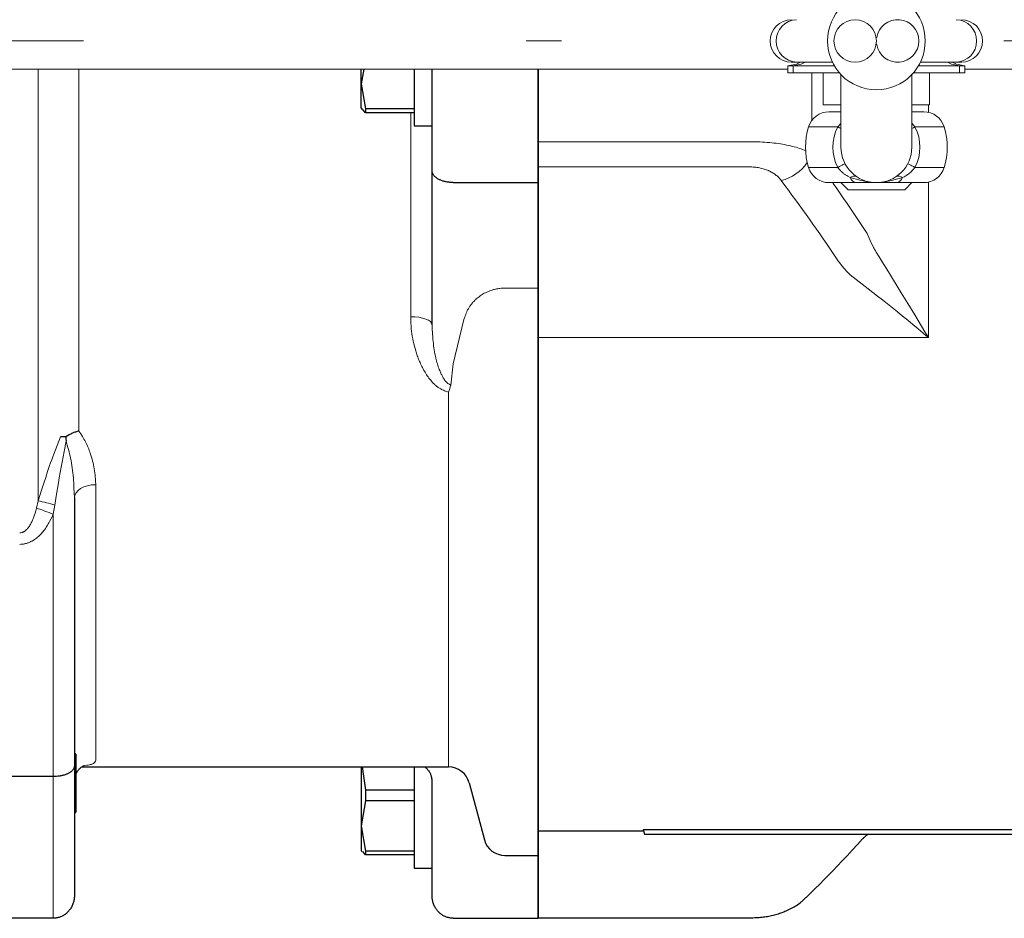
# Model space of a CAD drawing. Units: millimetres. Extents: x 0 to 210, y 0 to 297.
# Drawn here: x 131 to 134, y 184 to 187 of the extents above; entities that cross this region are included whole.
import ezdxf

# ---------------------------------------------------------------- set-up
doc = ezdxf.new("R2010")
doc.units = ezdxf.units.MM
doc.header["$LTSCALE"] = 5
doc.linetypes.add('AUSGEZOGEN', pattern=[0])
doc.linetypes.add('DASHDOT', pattern=[1, 0.5, -0.25, 0, -0.25])
for name, color, linetype in [('Layer41', 7, 'Continuous'), ('Volllinie breit', 7, 'Continuous'), ('Volllinie schmal', 7, 'Continuous')]:
    doc.layers.add(name, color=color, linetype=linetype)

# ---------------------------------------------------------------- blocks, each defined once
blk = doc.blocks.new('AVMSH150_ds_nNn057')
at = {"layer": 'Layer41', "color": 1, "linetype": 'DASHDOT', "lineweight": 18, "true_color": 0xff0000}
blk.add_line((141.6428, 186.901), (117.6428, 186.901), dxfattribs=at)
blk = doc.blocks.new('TE17_PL24_DS_nNn067')
at = {"layer": 'Volllinie breit', "color": 56, "linetype": 'AUSGEZOGEN', "lineweight": 25, "true_color": 0x808000}
for p, q in [((132.2341, 186.821), (132.2271, 186.7802)), ((132.2271, 186.711), (132.2271, 186.821)), ((132.3771, 186.821), (132.3771, 186.661)), ((132.4271, 186.0996), (132.4271, 186.821)), ((132.7271, 186.821), (132.7271, 184.4236)), ((132.2271, 186.7802), (132.2392, 186.7094)), ((132.2271, 186.711), (132.2286, 186.7084)), ((132.2392, 186.6985), (132.2312, 186.7085)), ((132.3771, 186.7094), (132.2392, 186.7094)), ((132.2392, 186.7094), (132.2392, 186.6985)), ((132.3771, 186.6985), (132.2392, 186.6985)), ((132.3771, 186.661), (132.4271, 186.661)), ((132.4871, 186.501), (132.7271, 186.501)), ((131.4171, 185.6114), (131.4171, 184.4889)), ((131.4211, 184.8869), (131.4171, 184.8909)), ((131.4211, 184.8869), (131.4211, 184.7237)), ((131.4375, 184.851), (132.474, 184.851)), ((132.2271, 184.851), (132.2271, 184.6153)), ((132.23, 184.851), (132.2392, 184.7858)), ((132.3771, 184.851), (132.3771, 184.5653)), ((131.3571, 184.8236), (131.0971, 184.8236)), ((132.4271, 184.4889), (132.4271, 184.81)), ((132.532, 184.8066), (132.5751, 184.6455)), ((132.3771, 184.7858), (132.2392, 184.7858)), ((132.2392, 184.7858), (132.2392, 184.7552)), ((132.2392, 184.7552), (132.2271, 184.6844)), ((132.3771, 184.7552), (132.2392, 184.7552)), ((131.4171, 184.7197), (131.4211, 184.7237)), ((132.2271, 184.6844), (132.2392, 184.6136)), ((132.2271, 184.6153), (132.2292, 184.6115)), ((132.2392, 184.6027), (132.2313, 184.6126)), ((132.3771, 184.6136), (132.2392, 184.6136)), ((132.2392, 184.6136), (132.2392, 184.6027)), ((132.3771, 184.6027), (132.2392, 184.6027)), ((132.6331, 184.601), (132.7271, 184.601)), ((132.3771, 184.5653), (132.4271, 184.5653)), ((131.3571, 184.4236), (131.0971, 184.4236)), ((132.4871, 184.4236), (132.7271, 184.4236))]:
    blk.add_line(p, q, dxfattribs=at)
for points in [[(132.4871, 186.501), (132.4823, 186.5013), (132.4776, 186.5016), (132.4752, 186.5019), (132.4729, 186.5021), (132.4706, 186.5024), (132.4684, 186.5028), (132.4662, 186.5032), (132.464, 186.5037), (132.4618, 186.5042), (132.4597, 186.5048), (132.4577, 186.5054), (132.4557, 186.5061), (132.4537, 186.5068), (132.4518, 186.5076), (132.4499, 186.5084), (132.4481, 186.5093), (132.4464, 186.5102), (132.4447, 186.5111), (132.443, 186.5121), (132.4415, 186.5131), (132.44, 186.5141), (132.4386, 186.5152), (132.4372, 186.5163), (132.4358, 186.5175), (132.4346, 186.5187), (132.4334, 186.52), (132.4324, 186.5213), (132.4314, 186.5226), (132.4305, 186.5239), (132.4298, 186.5252), (132.4291, 186.5264), (132.4286, 186.5277), (132.4281, 186.5289), (132.4278, 186.5302), (132.4275, 186.5314), (132.4272, 186.5327), (132.4271, 186.534), (132.4271, 186.5352), (132.4271, 186.5354)], [(131.4298, 185.7993), (131.4296, 185.7992), (131.4273, 185.7987), (131.425, 185.798), (131.4227, 185.7974), (131.4204, 185.7967), (131.4181, 185.7959), (131.4158, 185.7951), (131.4136, 185.7942), (131.4114, 185.7933), (131.409, 185.7922), (131.4066, 185.7911), (131.4043, 185.7898), (131.402, 185.7886), (131.3975, 185.786), (131.393, 185.7834)], [(131.393, 185.7834), (131.3888, 185.7835), (131.3848, 185.7835), (131.383, 185.7835), (131.3812, 185.7835), (131.3795, 185.7834), (131.378, 185.7832), (131.3779, 185.7832)], [(131.393, 185.7834), (131.3932, 185.7774), (131.3934, 185.7714), (131.3935, 185.7712)], [(131.4171, 184.8546), (131.4171, 184.8545), (131.417, 184.8533), (131.4169, 184.8522), (131.4167, 184.851), (131.4164, 184.8499), (131.416, 184.8487), (131.4155, 184.8476), (131.415, 184.8465), (131.4143, 184.8454), (131.4136, 184.8442), (131.4127, 184.843), (131.4117, 184.8418), (131.4107, 184.8407), (131.4095, 184.8395), (131.4083, 184.8384), (131.4069, 184.8373), (131.4055, 184.8363), (131.4041, 184.8353), (131.4026, 184.8344), (131.4011, 184.8335), (131.3995, 184.8327), (131.3978, 184.8318), (131.396, 184.831), (131.3942, 184.8302), (131.3923, 184.8295), (131.3904, 184.8288), (131.3884, 184.8281), (131.3864, 184.8275), (131.3844, 184.827), (131.3823, 184.8264), (131.3801, 184.8259), (131.3779, 184.8255), (131.3757, 184.8251), (131.3735, 184.8248), (131.3712, 184.8246), (131.3665, 184.8241), (131.3618, 184.8239), (131.3571, 184.8236)], [(131.4211, 184.8282), (131.4222, 184.8318), (131.4228, 184.8335), (131.4235, 184.8352), (131.4243, 184.8369), (131.4252, 184.8385), (131.4262, 184.84), (131.4273, 184.8414), (131.4284, 184.8428), (131.4295, 184.844), (131.4306, 184.8452), (131.4317, 184.8463), (131.4338, 184.8483), (131.4358, 184.85), (131.4377, 184.8514), (131.4394, 184.8526), (131.441, 184.8535), (131.4423, 184.8543), (131.4442, 184.8551), (131.4448, 184.8554)], [(132.4067, 184.851), (132.4081, 184.8502), (132.409, 184.8495), (132.41, 184.8487), (132.411, 184.8477), (132.4121, 184.8466), (132.4132, 184.8454), (132.4144, 184.8442), (132.4155, 184.8428), (132.4167, 184.8414), (132.4178, 184.8399), (132.4188, 184.8383), (132.4198, 184.8367), (132.4208, 184.8351), (132.4217, 184.8333), (132.4225, 184.8316), (132.4233, 184.8297), (132.4239, 184.8278), (132.4245, 184.8258), (132.4251, 184.8236), (132.4255, 184.8214), (132.4259, 184.8192), (132.4262, 184.8169), (132.4264, 184.8146), (132.4269, 184.81)], [(131.4171, 184.4889), (131.4171, 184.4887), (131.417, 184.4862), (131.4169, 184.4838), (131.4167, 184.4814), (131.4164, 184.479), (131.416, 184.4766), (131.4155, 184.4742), (131.415, 184.4719), (131.4143, 184.4695), (131.4136, 184.467), (131.4127, 184.4645), (131.4117, 184.462), (131.4107, 184.4596), (131.4095, 184.4572), (131.4083, 184.4549), (131.4069, 184.4526), (131.4055, 184.4504), (131.4041, 184.4484), (131.4026, 184.4464), (131.4011, 184.4446), (131.3995, 184.4427), (131.3978, 184.441), (131.396, 184.4392), (131.3942, 184.4376), (131.3923, 184.436), (131.3904, 184.4346), (131.3884, 184.4332), (131.3864, 184.4319), (131.3844, 184.4307), (131.3823, 184.4296), (131.3801, 184.4286), (131.3779, 184.4276), (131.3757, 184.4269), (131.3735, 184.4262), (131.3712, 184.4256), (131.3689, 184.4251), (131.3665, 184.4247), (131.3642, 184.4244), (131.3618, 184.4241), (131.3571, 184.4236)], [(132.4871, 184.4236), (132.4823, 184.4241), (132.4799, 184.4244), (132.4776, 184.4247), (132.4752, 184.4251), (132.4729, 184.4256), (132.4706, 184.4262), (132.4684, 184.4269), (132.4662, 184.4276), (132.464, 184.4286), (132.4618, 184.4296), (132.4597, 184.4307), (132.4577, 184.4319), (132.4557, 184.4332), (132.4537, 184.4346), (132.4518, 184.436), (132.4499, 184.4376), (132.4481, 184.4392), (132.4464, 184.441), (132.4447, 184.4427), (132.443, 184.4446), (132.4415, 184.4464), (132.44, 184.4484), (132.4386, 184.4504), (132.4372, 184.4526), (132.4358, 184.4549), (132.4346, 184.4572), (132.4334, 184.4596), (132.4324, 184.462), (132.4314, 184.4645), (132.4305, 184.467), (132.4298, 184.4695), (132.4291, 184.4719), (132.4286, 184.4742), (132.4281, 184.4766), (132.4278, 184.479), (132.4275, 184.4814), (132.4272, 184.4838), (132.4271, 184.4862), (132.4271, 184.4887), (132.4271, 184.4889)]]:
    blk.add_lwpolyline(points, dxfattribs=at)
for centre, start, end in [((132.474, 184.791), 15, 90), ((132.6331, 184.661), 195, 270)]:
    blk.add_arc(centre, 0.06, start, end, dxfattribs=at)
at = {"layer": 'Volllinie schmal', "color": 56, "linetype": 'AUSGEZOGEN', "lineweight": 18, "true_color": 0x808000}
for p, q in [((131.3144, 186.821), (131.3144, 185.6027)), ((131.4298, 185.7993), (131.4298, 186.821)), ((132.3671, 186.1224), (132.3671, 186.6985)), ((132.6331, 186.2031), (132.7271, 186.2031)), ((132.4871, 185.9889), (132.5172, 186.1141)), ((132.4805, 185.9292), (132.4871, 185.9889)), ((132.474, 184.851), (132.474, 185.9094)), ((131.4771, 185.648), (131.4771, 184.8694)), ((131.3097, 185.5814), (131.3144, 185.6027)), ((131.3617, 185.5901), (131.3571, 185.5645)), ((131.3571, 185.5645), (131.3571, 184.4236))]:
    blk.add_line(p, q, dxfattribs=at)
for points in [[(132.5172, 186.1141), (132.5196, 186.1215), (132.5209, 186.1251), (132.5223, 186.1288), (132.5237, 186.1324), (132.5252, 186.1361), (132.5269, 186.1397), (132.5278, 186.1415), (132.5288, 186.1433), (132.5298, 186.145), (132.5308, 186.1468), (132.5319, 186.1485), (132.533, 186.1503), (132.5342, 186.152), (132.5354, 186.1538), (132.5366, 186.1555), (132.5379, 186.1572), (132.5393, 186.1589), (132.5407, 186.1606), (132.5421, 186.1623), (132.5436, 186.1639), (132.5451, 186.1656), (132.5467, 186.1672), (132.5483, 186.1688), (132.55, 186.1704), (132.5523, 186.1726), (132.5548, 186.1747), (132.5573, 186.1768), (132.56, 186.1789), (132.5627, 186.1809), (132.5656, 186.1829), (132.5686, 186.1848), (132.5717, 186.1867), (132.5749, 186.1885), (132.5782, 186.1902), (132.5817, 186.1919), (132.5853, 186.1934), (132.589, 186.1949), (132.5928, 186.1963), (132.5967, 186.1976), (132.6007, 186.1988), (132.6036, 186.1995), (132.6066, 186.2002), (132.6096, 186.2009), (132.6127, 186.2014), (132.6158, 186.2019), (132.6189, 186.2023), (132.6221, 186.2026), (132.6252, 186.2028), (132.6292, 186.203), (132.6331, 186.2031)], [(132.474, 185.9094), (132.4683, 185.9114), (132.4654, 185.9124), (132.4626, 185.9134), (132.4598, 185.9145), (132.457, 185.9157), (132.4543, 185.917), (132.4517, 185.9183), (132.4498, 185.9194), (132.448, 185.9205), (132.4462, 185.9216), (132.4445, 185.9228), (132.4427, 185.9241), (132.4411, 185.9253), (132.4394, 185.9267), (132.4378, 185.928), (132.4362, 185.9294), (132.4347, 185.9309), (132.4317, 185.9338), (132.4287, 185.9369), (132.4259, 185.94), (132.4234, 185.943), (132.4209, 185.9461), (132.4184, 185.9492), (132.4161, 185.9523), (132.4138, 185.9555), (132.4116, 185.9587), (132.4095, 185.962), (132.4075, 185.9653), (132.4055, 185.9686), (132.4035, 185.9719), (132.4017, 185.9753), (132.3999, 185.9787), (132.3981, 185.9822), (132.3964, 185.9856), (132.3948, 185.9891), (132.3932, 185.9926), (132.3918, 185.9959), (132.3905, 185.9991), (132.3892, 186.0024), (132.3879, 186.0057), (132.3867, 186.009), (132.3855, 186.0123), (132.3843, 186.0156), (132.3832, 186.019), (132.3821, 186.0223), (132.3811, 186.0257), (132.3791, 186.0325), (132.3773, 186.0393), (132.3756, 186.0462), (132.3741, 186.0531), (132.3727, 186.06), (132.3715, 186.067), (132.3704, 186.074), (132.3695, 186.0811), (132.3687, 186.0881), (132.3684, 186.0917), (132.3681, 186.0952), (132.3679, 186.0988), (132.3677, 186.1023), (132.3674, 186.1074), (132.3673, 186.1124), (132.3671, 186.1224)], [(132.3671, 186.1224), (132.3788, 186.122), (132.39, 186.1207), (132.4004, 186.1186), (132.4095, 186.1158), (132.4169, 186.1123), (132.4225, 186.1084), (132.4259, 186.1041), (132.4271, 186.0996)], [(132.4271, 186.0996), (132.4278, 186.0877), (132.4285, 186.0759), (132.4294, 186.064), (132.4299, 186.0581), (132.4305, 186.0522), (132.4311, 186.0463), (132.4318, 186.0404), (132.4326, 186.0345), (132.4335, 186.0287), (132.4344, 186.0229), (132.4354, 186.0171), (132.4366, 186.0113), (132.4379, 186.0055), (132.4388, 186.0014), (132.4399, 185.9974), (132.441, 185.9933), (132.4422, 185.9892), (132.4435, 185.9852), (132.4448, 185.9812), (132.4462, 185.9773), (132.4477, 185.9733), (132.4488, 185.9707), (132.4499, 185.9681), (132.451, 185.9656), (132.4522, 185.963), (132.4534, 185.9605), (132.4546, 185.9579), (132.4573, 185.9528), (132.4587, 185.9502), (132.4601, 185.9477), (132.4617, 185.9452), (132.4626, 185.9439), (132.4634, 185.9427), (132.4643, 185.9415), (132.4653, 185.9404), (132.4663, 185.9392), (132.4673, 185.9381), (132.4684, 185.9371), (132.4696, 185.9361), (132.4708, 185.9351), (132.4721, 185.9341), (132.474, 185.9328), (132.4762, 185.9316), (132.4805, 185.9292)], [(131.4298, 185.7993), (131.4347, 185.7918), (131.4395, 185.7843), (131.4418, 185.7806), (131.444, 185.7768), (131.4462, 185.773), (131.4482, 185.7691), (131.4502, 185.7652), (131.4522, 185.7612), (131.454, 185.7572), (131.4557, 185.7531), (131.4573, 185.7491), (131.4589, 185.745), (131.4604, 185.7409), (131.4618, 185.7368), (131.4636, 185.7314), (131.4654, 185.7259), (131.467, 185.7204), (131.4685, 185.7149), (131.4698, 185.7094), (131.4711, 185.7039), (131.4722, 185.6984), (131.4731, 185.6929), (131.474, 185.6873), (131.4746, 185.6816), (131.4752, 185.676), (131.4757, 185.6704), (131.4761, 185.6648), (131.4765, 185.6592), (131.4771, 185.648)], [(131.3144, 185.6027), (131.325, 185.6357), (131.3304, 185.6522), (131.3358, 185.6687), (131.3413, 185.6853), (131.347, 185.7019), (131.3498, 185.7101), (131.3528, 185.7183), (131.3557, 185.7265), (131.3588, 185.7346), (131.3634, 185.7468), (131.3682, 185.759), (131.3779, 185.7832)], [(131.3935, 185.7712), (131.3878, 185.7416), (131.3823, 185.712), (131.3796, 185.6972), (131.3769, 185.6824), (131.3743, 185.6676), (131.3718, 185.6528), (131.3692, 185.6371), (131.3666, 185.6214), (131.3617, 185.5901)], [(131.4171, 185.6114), (131.4165, 185.6254), (131.4158, 185.6394), (131.4155, 185.6464), (131.4151, 185.6534), (131.4146, 185.6604), (131.414, 185.6674), (131.4134, 185.6744), (131.4127, 185.6813), (131.4119, 185.6883), (131.411, 185.6952), (131.41, 185.7022), (131.4089, 185.7091), (131.4076, 185.716), (131.4062, 185.7229), (131.4049, 185.729), (131.4034, 185.735), (131.4019, 185.7411), (131.4003, 185.7471), (131.3986, 185.7531), (131.3969, 185.7592), (131.3935, 185.7712)], [(131.4771, 185.648), (131.4654, 185.6473), (131.4541, 185.6452), (131.4437, 185.6419), (131.4346, 185.6373), (131.4272, 185.6317), (131.4216, 185.6254), (131.4182, 185.6185), (131.4171, 185.6114)], [(131.2624, 185.5119), (131.2643, 185.5121), (131.2661, 185.5123), (131.268, 185.5127), (131.2689, 185.5129), (131.2698, 185.5132), (131.2708, 185.5136), (131.2719, 185.514), (131.2729, 185.5145), (131.2739, 185.5151), (131.2749, 185.5157), (131.2759, 185.5163), (131.2777, 185.5176), (131.2792, 185.5189), (131.2807, 185.5202), (131.282, 185.5215), (131.2834, 185.5229), (131.2846, 185.5244), (131.2859, 185.5258), (131.287, 185.5273), (131.2882, 185.5289), (131.2897, 185.5311), (131.2912, 185.5333), (131.2926, 185.5356), (131.2939, 185.5379), (131.2952, 185.5403), (131.2964, 185.5427), (131.2976, 185.5451), (131.2987, 185.5475), (131.2997, 185.55), (131.3007, 185.5524), (131.3017, 185.5549), (131.3026, 185.5574), (131.3043, 185.5625), (131.3059, 185.5676), (131.3079, 185.5745), (131.3097, 185.5814)], [(131.3571, 185.5645), (131.3537, 185.5576), (131.3503, 185.5508), (131.3467, 185.544), (131.3449, 185.5407), (131.3431, 185.5374), (131.3412, 185.5341), (131.3392, 185.5309), (131.3372, 185.5277), (131.3351, 185.5245), (131.333, 185.5215), (131.3307, 185.5184), (131.3284, 185.5155), (131.326, 185.5126), (131.3236, 185.5098), (131.321, 185.5072), (131.3184, 185.5046), (131.3157, 185.502), (131.3129, 185.4996), (131.31, 185.4973), (131.3071, 185.4951), (131.304, 185.4929), (131.3008, 185.4909), (131.2976, 185.489), (131.2959, 185.4881), (131.2942, 185.4872), (131.2926, 185.4864), (131.2908, 185.4856), (131.2891, 185.4849), (131.2874, 185.4842), (131.2856, 185.4835), (131.2839, 185.4829), (131.2821, 185.4824), (131.2803, 185.4819), (131.2785, 185.4815), (131.2767, 185.4811), (131.2749, 185.4808), (131.2731, 185.4805), (131.2696, 185.4801), (131.266, 185.4798), (131.2624, 185.4796)], [(131.4771, 184.8694), (131.4763, 184.8676), (131.4759, 184.8667), (131.4754, 184.8658), (131.4749, 184.8649), (131.4743, 184.864), (131.4735, 184.8632), (131.4727, 184.8624), (131.4717, 184.8616), (131.4705, 184.8608), (131.4692, 184.8601), (131.4677, 184.8594), (131.466, 184.8587), (131.464, 184.8581), (131.4618, 184.8576), (131.4594, 184.857), (131.4561, 184.8564), (131.4524, 184.8559), (131.4446, 184.8549)]]:
    blk.add_lwpolyline(points, dxfattribs=at)
for centre, radius, start, end in [((132.6798, 185.8528), 0.2134, 159.0161, 164.6241), ((131.2167, 185.1399), 0.473, 72.1538, 78.0877), ((131.1906, 185.1739), 0.4246, 66.9219, 73.7082)]:
    blk.add_arc(centre, radius, start, end, dxfattribs=at)
blk = doc.blocks.new('Getriebe_2st_ixxx_ds_nNn068')
at = {"layer": 'Volllinie breit', "color": 56, "linetype": 'AUSGEZOGEN', "lineweight": 25, "true_color": 0x808000}
for p, q in [((132.7271, 184.425), (132.7271, 186.821)), ((132.7271, 184.671), (133.0244, 184.671)), ((133.0235, 184.6745), (134.2307, 184.6745)), ((133.0235, 184.6745), (133.0271, 184.661)), ((133.0271, 184.661), (134.2271, 184.661)), ((132.7271, 184.425), (133.3271, 184.425))]:
    blk.add_line(p, q, dxfattribs=at)
for points in [[(133.6438, 184.648), (133.6458, 184.6502), (133.647, 184.6515), (133.6484, 184.6528), (133.6513, 184.6555), (133.6546, 184.6582), (133.6579, 184.661)], [(133.484, 184.482), (133.5096, 184.5076), (133.5223, 184.5204), (133.535, 184.5332), (133.5476, 184.546), (133.5602, 184.5588), (133.5726, 184.5717), (133.5849, 184.5846), (133.5923, 184.5925), (133.5997, 184.6004), (133.6143, 184.6162), (133.6288, 184.6321), (133.6432, 184.6479)], [(133.3271, 184.4253), (133.3332, 184.4254), (133.3393, 184.4255), (133.3454, 184.4257), (133.3484, 184.4258), (133.3515, 184.426), (133.3554, 184.4264), (133.3594, 184.4268), (133.3633, 184.4273), (133.3672, 184.4278), (133.3711, 184.4284), (133.3749, 184.4291), (133.3788, 184.4299), (133.3826, 184.4306), (133.3865, 184.4315), (133.3904, 184.4324), (133.3942, 184.4334), (133.398, 184.4344), (133.4018, 184.4355), (133.4055, 184.4366), (133.4092, 184.4378), (133.4128, 184.439), (133.4167, 184.4404), (133.4205, 184.4419), (133.4242, 184.4434), (133.4279, 184.4449), (133.4315, 184.4466), (133.4351, 184.4483), (133.4387, 184.45), (133.4422, 184.4518), (133.446, 184.4538), (133.4497, 184.4558), (133.4533, 184.458), (133.4568, 184.4602), (133.4603, 184.4625), (133.4637, 184.4649), (133.467, 184.4673), (133.4702, 184.4699), (133.4719, 184.4714), (133.4736, 184.4729), (133.4769, 184.476), (133.4801, 184.4792), (133.4833, 184.4824)]]:
    blk.add_lwpolyline(points, dxfattribs=at)
at = {"layer": 'Volllinie schmal', "color": 56, "linetype": 'AUSGEZOGEN', "lineweight": 18, "true_color": 0x808000}
for p, q in [((132.7271, 186.6166), (133.3271, 186.6166)), ((133.3271, 186.5452), (132.7271, 186.5452)), ((133.8294, 186.0633), (133.8294, 186.5024)), ((133.8294, 186.0633), (132.7271, 186.0633))]:
    blk.add_line(p, q, dxfattribs=at)
for points in [[(133.3271, 186.6166), (133.3338, 186.6166), (133.3406, 186.6165), (133.3473, 186.6163), (133.3539, 186.616), (133.3606, 186.6156), (133.3672, 186.6152), (133.3738, 186.6147), (133.3803, 186.6141), (133.3867, 186.6135), (133.393, 186.6128), (133.3993, 186.612), (133.4054, 186.6111), (133.4114, 186.6102), (133.4173, 186.6092), (133.4231, 186.6082), (133.4289, 186.6071), (133.4345, 186.6059), (133.4399, 186.6047), (133.4453, 186.6034), (133.4504, 186.602), (133.4554, 186.6007), (133.4603, 186.5992), (133.465, 186.5978), (133.4696, 186.5963), (133.474, 186.5947), (133.4782, 186.5931), (133.4823, 186.5914), (133.4826, 186.5913)], [(133.4137, 186.5069), (133.4122, 186.5088), (133.4106, 186.5107), (133.409, 186.5125), (133.4073, 186.5144), (133.4055, 186.5162), (133.4037, 186.5179), (133.4017, 186.5197), (133.3997, 186.5214), (133.3975, 186.523), (133.3953, 186.5247), (133.393, 186.5263), (133.3906, 186.5278), (133.3881, 186.5293), (133.3856, 186.5308), (133.3829, 186.5322), (133.3802, 186.5336), (133.3774, 186.5349), (133.3745, 186.5361), (133.3715, 186.5373), (133.3684, 186.5384), (133.3653, 186.5394), (133.3621, 186.5404), (133.3588, 186.5413), (133.3555, 186.5421), (133.3521, 186.5428), (133.3486, 186.5434), (133.3451, 186.544), (133.3416, 186.5444), (133.338, 186.5448), (133.3344, 186.545), (133.3307, 186.5452), (133.3271, 186.5452)], [(133.5695, 186.2872), (133.5603, 186.3011), (133.5509, 186.3149), (133.5415, 186.3287), (133.532, 186.3425), (133.5225, 186.3563), (133.5129, 186.37), (133.5032, 186.3838), (133.4935, 186.3975), (133.4837, 186.4112), (133.4739, 186.425), (133.464, 186.4386), (133.454, 186.4523), (133.444, 186.466), (133.4339, 186.4796), (133.4238, 186.4933), (133.4137, 186.5069)], [(133.5589, 186.501), (133.5605, 186.4987), (133.5704, 186.4847), (133.5802, 186.4706), (133.5899, 186.4565), (133.5996, 186.4424), (133.6092, 186.4283), (133.6187, 186.4142), (133.6282, 186.4), (133.6376, 186.3859), (133.6469, 186.3717), (133.6561, 186.3575)], [(133.6561, 186.3575), (133.6589, 186.3508), (133.6618, 186.3441), (133.6648, 186.3375), (133.6679, 186.3309), (133.6712, 186.3244), (133.6747, 186.3179), (133.6765, 186.3146), (133.6783, 186.3114), (133.6802, 186.3082), (133.6821, 186.305)], [(133.6821, 186.305), (133.6904, 186.2914), (133.6988, 186.2775), (133.7163, 186.2491), (133.7528, 186.1898), (133.7716, 186.1592), (133.7907, 186.1278), (133.8003, 186.1119), (133.81, 186.0958), (133.8197, 186.0796), (133.8245, 186.0715), (133.8294, 186.0633)], [(133.6085, 186.2407), (133.6056, 186.2435), (133.6028, 186.2463), (133.6001, 186.2491), (133.5974, 186.252), (133.5948, 186.2548), (133.5923, 186.2577), (133.5897, 186.2606), (133.5873, 186.2635), (133.5849, 186.2664), (133.5826, 186.2693), (133.5803, 186.2723), (133.578, 186.2753), (133.5758, 186.2782), (133.5737, 186.2812), (133.5716, 186.2842), (133.5695, 186.2872)], [(133.6085, 186.2407), (133.6589, 186.2015), (133.6858, 186.1805), (133.6996, 186.1697), (133.7135, 186.1586), (133.7277, 186.1474), (133.742, 186.1359), (133.7564, 186.1242), (133.7709, 186.1124), (133.7855, 186.1004), (133.8001, 186.0882), (133.8147, 186.0758), (133.822, 186.0696), (133.8294, 186.0633)]]:
    blk.add_lwpolyline(points, dxfattribs=at)
blk.add_arc((133.3832, 186.6291), 0.126, 284.0095, 325.5889, dxfattribs=at)
blk = doc.blocks.new('TRE316_PL24_M2-100_DS_nNn065')
at = {"layer": 'Volllinie breit', "color": 56, "linetype": 'AUSGEZOGEN', "lineweight": 18, "true_color": 0x808000}
for p, q in [((133.6815, 186.911), (133.6832, 186.911)), ((133.6832, 186.891), (133.6815, 186.891)), ((133.4324, 186.831), (133.4324, 186.811)), ((133.5635, 186.831), (133.4324, 186.831)), ((133.5581, 186.841), (133.4424, 186.841)), ((133.8013, 186.831), (133.9324, 186.831)), ((133.8067, 186.841), (133.9224, 186.841)), ((133.9324, 186.811), (133.9324, 186.831)), ((133.4324, 186.821), (123.1371, 186.821)), ((133.5778, 186.811), (133.4324, 186.811)), ((133.5324, 186.811), (133.5324, 186.721)), ((133.5824, 186.8059), (133.5824, 186.601)), ((133.7824, 186.601), (133.7824, 186.8059)), ((133.787, 186.811), (133.9324, 186.811)), ((133.8324, 186.721), (133.8324, 186.811)), ((135.5271, 186.821), (133.9324, 186.821)), ((133.5824, 186.721), (133.5324, 186.721)), ((133.8324, 186.721), (133.7824, 186.721)), ((133.5482, 186.701), (133.5824, 186.701)), ((133.7824, 186.701), (133.8165, 186.701)), ((133.5482, 186.501), (133.8165, 186.501)), ((133.5824, 186.501), (133.6024, 186.481)), ((133.7624, 186.481), (133.7824, 186.501)), ((133.7624, 186.481), (133.6024, 186.481))]:
    blk.add_line(p, q, dxfattribs=at)
for points in [[(133.4684, 186.841), (133.4563, 186.8353), (133.4324, 186.831)], [(133.9324, 186.831), (133.9084, 186.8353), (133.8963, 186.841)]]:
    blk.add_lwpolyline(points, dxfattribs=at)
for centre, radius in [((133.6824, 186.901), 0.138), ((133.6224, 186.901), 0.06)]:
    blk.add_circle(centre, radius, dxfattribs=at)
for centre, radius, start, end in [((133.4424, 186.901), 0.06, 90, 270), ((133.7424, 186.901), 0.06, 189.5941, 170.4059), ((133.9224, 186.901), 0.06, 270, 90), ((133.5482, 186.641), 0.06, 90, 163.3985), ((133.8165, 186.641), 0.06, 16.6015, 90), ((133.6824, 186.601), 0.2, 163.3985, 196.6015), ((133.6824, 186.601), 0.2, 343.3985, 16.6015), ((133.6824, 186.601), 0.1, 180, 0), ((133.5482, 186.561), 0.06, 196.6015, 270), ((133.8165, 186.561), 0.06, 270, 343.3985)]:
    blk.add_arc(centre, radius, start, end, dxfattribs=at)
at = {"layer": 'Volllinie schmal', "color": 56, "linetype": 'AUSGEZOGEN', "lineweight": 18, "true_color": 0x808000}
for p, q in [((133.4475, 186.831), (133.4475, 186.811)), ((133.9173, 186.831), (133.9173, 186.811)), ((133.5003, 186.6771), (133.5003, 186.811)), ((133.8294, 186.6997), (133.8294, 186.721)), ((133.5734, 186.6582), (133.4907, 186.6582)), ((133.5734, 186.6582), (133.5824, 186.6676)), ((133.7824, 186.6686), (133.7914, 186.6582)), ((133.874, 186.6582), (133.7914, 186.6582)), ((133.4907, 186.5439), (133.5734, 186.5439)), ((133.7914, 186.5439), (133.874, 186.5439))]:
    blk.add_line(p, q, dxfattribs=at)
for points in [[(133.4813, 186.841), (133.47, 186.8353), (133.4475, 186.831)], [(133.8834, 186.841), (133.8948, 186.8353), (133.9173, 186.831)], [(133.5734, 186.6582), (133.5779, 186.6558), (133.582, 186.6537), (133.5824, 186.6535)], [(133.7914, 186.6582), (133.7869, 186.6558), (133.7828, 186.6537), (133.7824, 186.6535)], [(133.5734, 186.5439), (133.5779, 186.5463), (133.582, 186.5484), (133.5855, 186.5503), (133.5884, 186.5518), (133.5908, 186.553), (133.5925, 186.5539), (133.5935, 186.5544), (133.5938, 186.5546)], [(133.6084, 186.5151), (133.6018, 186.5189), (133.5985, 186.5209), (133.5953, 186.5229), (133.5922, 186.5251), (133.5907, 186.5262), (133.5892, 186.5273), (133.5877, 186.5285), (133.5862, 186.5297), (133.5848, 186.531), (133.5835, 186.5323), (133.5821, 186.5336), (133.5808, 186.535), (133.5783, 186.5379), (133.5758, 186.5409), (133.5734, 186.5439)], [(133.7914, 186.5439), (133.7875, 186.5393), (133.7855, 186.5371), (133.7835, 186.5349), (133.7815, 186.5327), (133.7794, 186.5306), (133.7772, 186.5286), (133.775, 186.5267), (133.7728, 186.525), (133.7706, 186.5235), (133.7683, 186.5219), (133.766, 186.5205), (133.7636, 186.5191), (133.7612, 186.5177), (133.7563, 186.5151)], [(133.7914, 186.5439), (133.7869, 186.5463), (133.7828, 186.5484), (133.7793, 186.5503), (133.7763, 186.5518), (133.774, 186.553), (133.7723, 186.5539), (133.7713, 186.5544), (133.771, 186.5546)], [(133.6824, 186.501), (133.6819, 186.501), (133.6795, 186.5011), (133.6772, 186.5012), (133.6748, 186.5013), (133.6725, 186.5014), (133.6678, 186.5019), (133.6631, 186.5025), (133.6585, 186.5032), (133.6538, 186.504), (133.6492, 186.5049), (133.6446, 186.5059), (133.64, 186.5069), (133.6355, 186.508), (133.6264, 186.5103), (133.6174, 186.5126), (133.6084, 186.5151)], [(133.7563, 186.5151), (133.7474, 186.5126), (133.7384, 186.5103), (133.7293, 186.508), (133.7247, 186.5069), (133.7202, 186.5059), (133.7156, 186.5049), (133.7109, 186.504), (133.7063, 186.5032), (133.7016, 186.5025), (133.697, 186.5019), (133.6923, 186.5014), (133.6899, 186.5013), (133.6876, 186.5012), (133.6852, 186.5011), (133.6829, 186.501), (133.6824, 186.501)]]:
    blk.add_lwpolyline(points, dxfattribs=at)
for centre, radius, start, end in [((133.4593, 186.901), 0.0601, 92.3399, 267.6601), ((133.9055, 186.901), 0.0601, 272.3399, 87.6601), ((133.6824, 186.601), 0.1231, 152.336, 207.664), ((133.6824, 186.601), 0.1231, 332.336, 27.664), ((133.62, 186.5025), 0.0171, 70.0434, 132.6919), ((133.7447, 186.5025), 0.0171, 47.3081, 109.9566), ((133.6285, 186.5219), 0.0212, 198.9525, 260.3842), ((133.7363, 186.5219), 0.0212, 279.6182, 341.0452)]:
    blk.add_arc(centre, radius, start, end, dxfattribs=at)
for name in ['Getriebe_2st_ixxx_ds_nNn068', 'TE17_PL24_DS_nNn067']:
    blk.add_blockref(name, (0, 0))
blk = doc.blocks.new('Plh196_nNn01')
for name in ['TRE316_PL24_M2-100_DS_nNn065', 'AVMSH150_ds_nNn057']:
    blk.add_blockref(name, (0, 0))

msp = doc.modelspace()

# ---------------------------------------------------------------- block references
msp.add_blockref('Plh196_nNn01', (0, 0))

doc.saveas('drawing.dxf')
